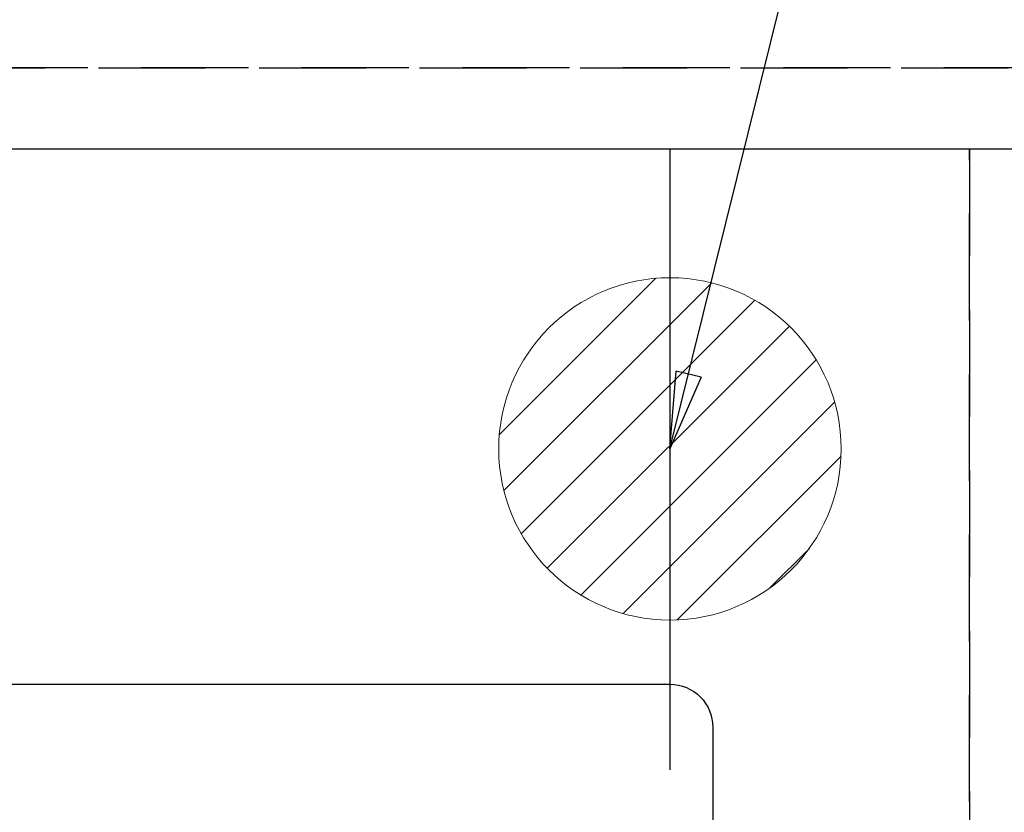
# Model space of a CAD drawing. Extents: x 0 to 26473, y -25 to 8845.
# Drawn here: x 17284 to 17514, y 6855 to 7040 of the extents above; entities that cross this region are included whole.
import ezdxf

# ---------------------------------------------------------------- set-up
doc = ezdxf.new("R2010")
doc.units = 0
doc.header["$LTSCALE"] = 50
doc.header["$MEASUREMENT"] = 0
doc.linetypes.add('DASHED', pattern=[0.75, 0.5, -0.25])
doc.linetypes.add('HIDDEN', pattern=[0.375, 0.25, -0.125])
doc.layers.get('0').update_dxf_attribs({"linetype": 'CONTINUOUS'})
doc.layers.get('DEFPOINTS').update_dxf_attribs({"color": 146, "linetype": 'CONTINUOUS'})
for name, color, linetype in [('121-キャビネット（中）', 253, 'HIDDEN'), ('126-甲板', 2, 'CONTINUOUS'), ('160-文字', 254, 'CONTINUOUS'), ('166-寸法B', 11, 'CONTINUOUS')]:
    doc.layers.add(name, color=color, linetype=linetype)
doc.styles.add('KH001', font='txt')
doc.dimstyles.new('KH1xx030', dxfattribs={"dimscale": 30, "dimtxt": 2, "dimasz": 0.6, "dimexe": 0.3, "dimexo": 1.2, "dimgap": 0.5, "dimtad": 3, "dimdec": 1, "dimdsep": 46, "dimlunit": 6, "dimtxsty": 'KH001', "dimblk": 'DOT', "dimcen": 1, "dimdle": 1, "dimclrd": 256, "dimclre": 256, "dimclrt": 256, "dimadec": 0, "dimazin": 0, "dimtfac": 1, "dimtdec": 1, "dimtix": 1, "dimtmove": 2, "dimatfit": 3, "dimldrblk": 'CLOSEDBLANK', "dimfxl": 1, "dimtolj": 1, "dimtzin": 0, "dimlwd": -1, "dimlwe": -1, "dimarcsym": 0})

# ---------------------------------------------------------------- blocks, each defined once
blk = doc.blocks.new('排水')
at = {"layer": '160-文字', "linetype": 'Continuous', "lineweight": 20}
h = blk.add_hatch(dxfattribs=at)
h.set_pattern_fill('ANSI31', color=4, scale=80, style=0)
h.set_pattern_definition([(45, (-328326.697, -8772.747), (-7.0710678, 7.0710678), [])])
edge = h.paths.add_edge_path()
edge.add_arc((0, 0), 40, 0, 360)
at = {"layer": '160-文字', "color": 4, "linetype": 'Continuous', "lineweight": 20}
blk.add_circle((0, 0), 40, dxfattribs=at)
blk = doc.blocks.new('_Dot')
at = {"color": 0, "linetype": 'ByBlock', "lineweight": -2}
blk.add_line((-0.5, 0), (-1, 0), dxfattribs=at)
at = {"color": 0, "linetype": 'ByBlock', "const_width": 0.5}
blk.add_lwpolyline([(-0.25, 0, 1), (0.25, 0, 1)], format="xyb", close=True, dxfattribs=at)
blk = doc.blocks.new('*D93')
at = {"layer": '166-寸法B', "transparency": 16777216}
for p, q in [((15386.92, 7045.94), (15386.92, 8080.12)), ((17435.93, 7295.94), (17435.93, 8080.12)), ((17417.93, 8071.12), (15404.92, 8071.12))]:
    blk.add_line(p, q, dxfattribs=at)
at = {"layer": 'DEFPOINTS', "color": 0, "transparency": 16777216}
for p in [(15386.92, 8071.12), (17435.93, 7259.94), (15386.92, 7009.94)]:
    blk.add_point(p, dxfattribs=at)
at = {"layer": '166-寸法B', "transparency": 16777216, "xscale": 18, "yscale": 18, "zscale": 18, "rotation": 180}
blk.add_blockref('_Dot', (15386.92, 8071.12), dxfattribs=at)
at = {"layer": '166-寸法B', "transparency": 16777216, "xscale": 18, "yscale": 18, "zscale": 18}
blk.add_blockref('_Dot', (17435.93, 8071.12), dxfattribs=at)
at = {"layer": '166-寸法B', "transparency": 16777216, "insert": (16411.43, 8119.93), "char_height": 60, "attachment_point": 5, "style": 'KH001'}
blk.add_mtext('\\A1;2,049', dxfattribs=at)
blk = doc.blocks.new('_ClosedBlank')
at = {"color": 0, "linetype": 'ByBlock', "lineweight": -2}
for p, q in [((-1, 0.167), (0, 0)), ((-1, 0.167), (-1, -0.167)), ((0, 0), (-1, -0.167))]:
    blk.add_line(p, q, dxfattribs=at)
blk = doc.blocks.new('*D115')
at = {"layer": '166-寸法B', "transparency": 16777216}
for p, q in [((17440.92, 7259.94), (17606.58, 7259.94)), ((17597.58, 7241.94), (17597.58, 6957.94)), ((17519.34, 6939.94), (17606.58, 6939.94))]:
    blk.add_line(p, q, dxfattribs=at)
at = {"layer": 'DEFPOINTS', "color": 0, "transparency": 16777216}
for p in [(17404.92, 7259.94), (17483.34, 6939.94), (17597.58, 6939.94)]:
    blk.add_point(p, dxfattribs=at)
at = {"layer": '166-寸法B', "transparency": 16777216, "xscale": 18, "yscale": 18, "zscale": 18}
for p, rotation in [((17597.58, 7259.94), 90), ((17597.58, 6939.94), 270)]:
    blk.add_blockref('_Dot', p, dxfattribs=dict(at, rotation=rotation))
at = {"layer": '166-寸法B', "transparency": 16777216, "insert": (17552.58, 7099.94), "char_height": 60, "attachment_point": 5, "rotation": 90, "style": 'KH001'}
blk.add_mtext('\\A1;320', dxfattribs=at)

msp = doc.modelspace()

# ---------------------------------------------------------------- linework, layer by layer
at = {"layer": '121-キャビネット（中）', "ltscale": 2}
msp.add_line((17524.92, 7028.94), (15386.92, 7028.94), dxfattribs=at)
at = {"layer": '126-甲板', "linetype": 'Continuous'}
msp.add_lwpolyline([(16755.92, 6884.94), (17435.92, 6884.94, -0.414214), (17445.92, 6874.94), (17445.92, 6459.94, -0.414214), (17435.92, 6449.94), (16755.92, 6449.94, -0.414214), (16745.92, 6459.94), (16745.92, 6874.94, -0.414214)], format="xyb", close=True, dxfattribs=at)
at = {"layer": 'DEFPOINTS'}
msp.add_line((17435.92, 7009.94), (17435.92, 6864.94), dxfattribs=at)
at = {"layer": 'DEFPOINTS', "linetype": 'DASHED'}
for points in [[(15389.92, 7028.94), (17524.92, 7028.94), (17524.92, 7009.94), (15389.92, 7009.94)], [(16605.92, 6369.94), (17505.92, 6369.94), (17505.92, 7009.94), (16605.92, 7009.94)], [(17505.92, 6369.94), (17524.92, 6369.94), (17524.92, 7009.94), (17505.92, 7009.94)]]:
    msp.add_lwpolyline(points, close=True, dxfattribs=at)

# ---------------------------------------------------------------- block references
at = {"layer": '160-文字'}
msp.add_blockref('排水', (17435.92, 6939.94), dxfattribs=at)

# ---------------------------------------------------------------- dimensions: what is measured, and where the dimension line sits
at = {"layer": '166-寸法B'}
dim = msp.add_linear_dim(base=(15386.92, 8071.12), p1=(17435.93, 7259.94), p2=(15386.92, 7009.94), dimstyle='KH1xx030', dxfattribs=at)
dim.commit()
dim.dimension.update_dxf_attribs({"geometry": '*D93', "text_midpoint": (16411.43, 8119.93)})
dim = msp.add_linear_dim(base=(17597.58, 6939.94), p1=(17404.92, 7259.94), p2=(17483.34, 6939.94), angle=90, dimstyle='KH1xx030', dxfattribs=at)
dim.commit()
dim.dimension.update_dxf_attribs({"geometry": '*D115', "text_midpoint": (17552.58, 7099.94)})

# ---------------------------------------------------------------- leaders
at = {"layer": '160-文字', "annotation_type": 0, "has_hookline": 1, "hookline_direction": 0}
for points, text_width in [([(17435.92, 6939.94), (17569.62, 7479.7), (17587.62, 7479.7)], 735.84), ([(16975.92, 6947.32), (17988.25, 5571.71), (18006.25, 5571.71)], 1398.58)]:
    msp.add_leader(points, dimstyle='KH1xx030', override={"dimgap": 0.5, "dimtad": 1}, dxfattribs=dict(at, text_width=text_width))
at = {"layer": '160-文字'}
msp.add_leader([(17215.92, 6939.94), (17988.25, 5571.71)], dimstyle='KH1xx030', override={"dimgap": 0.5, "dimtad": 1}, dxfattribs=at)

doc.saveas('drawing.dxf')
